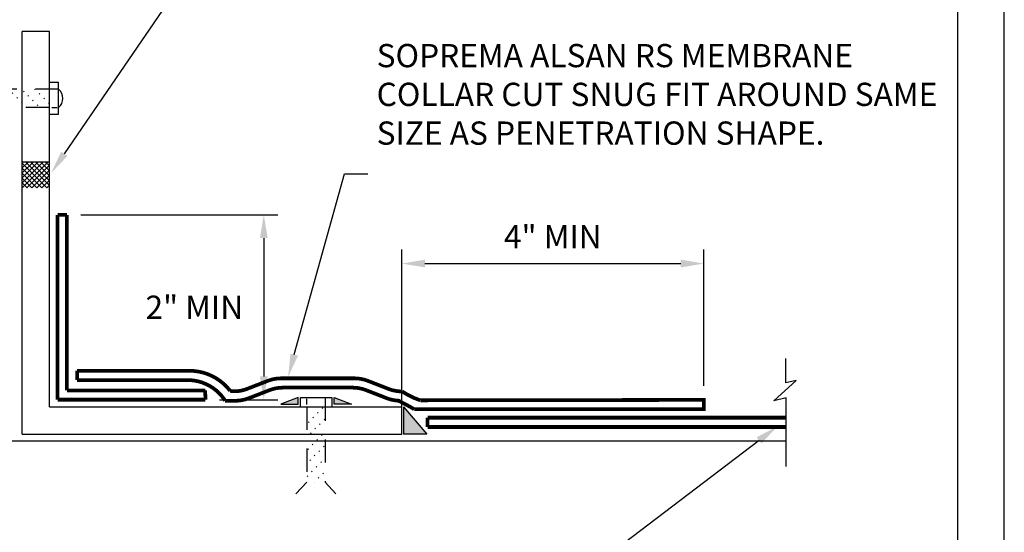
# Model space of a CAD drawing. Extents: x 0 to 11, y 0 to 8.5.
# Drawn here: x 5.7 to 11, y 2.8 to 5.5 of the extents above; entities that cross this region are included whole.
import ezdxf

# ---------------------------------------------------------------- set-up
doc = ezdxf.new("R2010")
doc.units = 0
doc.header["$LTSCALE"] = 0.5
doc.header["$MEASUREMENT"] = 0
doc.header["$PDMODE"] = 4
doc.header["$PDSIZE"] = 5
doc.linetypes.add('HIDDEN', pattern=[0.375, 0.25, -0.125])
doc.layers.get('DEFPOINTS').update_dxf_attribs({"linetype": 'CONTINUOUS'})
for name, color, linetype in [('BORDER', 245, 'CONTINUOUS'), ('BORDERTXT', 42, 'CONTINUOUS'), ('DIM', 1, 'CONTINUOUS'), ('HATCH', 200, 'CONTINUOUS'), ('HIDDEN', 2, 'HIDDEN'), ('OBJECT1', 120, 'CONTINUOUS'), ('OBJECT2', 131, 'CONTINUOUS'), ('TEXT', 30, 'CONTINUOUS')]:
    doc.layers.add(name, color=color, linetype=linetype)
doc.styles.add('ROMANS', font='romans.shx', dxfattribs={"height": 0.125})
doc.dimstyles.get("Standard").update_dxf_attribs({"dimtxt": 0.18, "dimasz": 0.18, "dimexe": 0.18, "dimexo": 0.0625, "dimgap": 0.09, "dimtad": 0, "dimtih": 1, "dimtoh": 1, "dimdec": 4, "dimzin": 0, "dimdsep": 46, "dimtxsty": 'Standard', "dimcen": 0.09, "dimadec": 0, "dimazin": 0, "dimtfac": 1, "dimtdec": 4, "dimtofl": 0, "dimtmove": 0, "dimatfit": 3, "dimfxl": 1, "dimtolj": 1, "dimtzin": 0, "dimarcsym": 0})

# ---------------------------------------------------------------- blocks, each defined once
blk = doc.blocks.new('BORDER')
at = {"layer": 'BORDER', "color": 247}
blk.add_line((0.25, -0.2500000000000004), (0.25, 8.249999999999998), dxfattribs=at)
at = {"layer": 'BORDER'}
blk.add_line((0, -4.440892098500626e-16), (0, 7.999999999999998), dxfattribs=at)
at = {"layer": 'BORDERTXT', "style": 'ROMANS'}
for tag, p in [('DATE', (-0.0293653020864113, 7.450735320914626)), ('NAME', (-0.0293653020864113, 6.054378303558318))]:
    blk.add_attdef(tag, p, '', height=0.0625, rotation=90, dxfattribs=at)
blk = doc.blocks.new('*D28')
at = {"layer": 'DEFPOINTS', "color": 0, "transparency": 16777216}
for p in [(5.958345451507967, 4.462336709773762), (6.703884626300017, 3.468675730044951), (7.017444693443694, 3.46867573004495)]:
    blk.add_point(p, dxfattribs=at)
at = {"layer": 'DIM', "color": 0, "lineweight": -2, "transparency": 16777216}
for p, q in [((6.033345451507967, 4.462336709773761), (7.092444693443694, 4.462336709773761)), ((7.017444693443694, 4.337336709773761), (7.017444693443694, 3.59367573004495)), ((6.778884626300017, 3.468675730044951), (7.092444693443694, 3.46867573004495))]:
    blk.add_line(p, q, dxfattribs=at)
at = {"layer": 'DIM', "color": 0, "transparency": 16777216}
for points in [[(6.996611360110361, 4.337336709773761), (7.038278026777027, 4.337336709773761), (7.017444693443694, 4.462336709773761)], [(6.996611360110361, 3.593675730044951), (7.038278026777027, 3.59367573004495), (7.017444693443694, 3.46867573004495)]]:
    blk.add_solid(points, dxfattribs=at)
at = {"layer": 'DIM', "color": 0, "transparency": 16777216, "insert": (6.643873264872265, 3.965506219909357), "char_height": 0.125, "attachment_point": 5, "style": 'ROMANS'}
blk.add_mtext('\\A1;2" MIN', dxfattribs=at)
blk = doc.blocks.new('*D29')
at = {"layer": 'DEFPOINTS', "color": 0, "transparency": 16777216}
for p in [(9.384461643251342, 4.200348277378041), (9.384461643251342, 3.467399851213328), (7.759129271901859, 3.247313703553715)]:
    blk.add_point(p, dxfattribs=at)
at = {"layer": 'DIM', "color": 0, "lineweight": -2, "transparency": 16777216}
for p, q in [((7.759129271901859, 3.322313703553715), (7.759129271901859, 4.275348277378041)), ((9.384461643251342, 3.542399851213328), (9.384461643251342, 4.275348277378041)), ((7.884129271901859, 4.200348277378041), (9.259461643251342, 4.200348277378041))]:
    blk.add_line(p, q, dxfattribs=at)
at = {"layer": 'DIM', "color": 0, "transparency": 16777216}
for points in [[(7.884129271901859, 4.221181610711374), (7.884129271901859, 4.179514944044707), (7.759129271901859, 4.200348277378041)], [(9.259461643251342, 4.221181610711374), (9.259461643251342, 4.179514944044707), (9.384461643251342, 4.200348277378041)]]:
    blk.add_solid(points, dxfattribs=at)
at = {"layer": 'DIM', "color": 0, "transparency": 16777216, "insert": (8.5717954575766, 4.344753039282803), "char_height": 0.125, "attachment_point": 5, "style": 'ROMANS'}
blk.add_mtext('\\A1;4" MIN', dxfattribs=at)

msp = doc.modelspace()

# ---------------------------------------------------------------- hatches: boundary and pattern name
at = {"layer": 'DIM'}
h = msp.add_hatch(color=256, dxfattribs=at)
h.dxf.hatch_style = 1
h.paths.add_polyline_path([(3.342156236403273, 3.480849773488519), (3.248497160468002, 3.44440176776833), (3.342156236403273, 3.44440176776833)])
h.paths.add_polyline_path([(3.53534044958362, 3.480849773488519), (3.53534044958362, 3.44440176776833), (3.628999525518891, 3.44440176776833)])
h.paths.add_polyline_path([(7.108706096250598, 3.44440176776833), (7.202365172185869, 3.44440176776833), (7.202365172185869, 3.480849773488519)])
h.paths.add_polyline_path([(7.395549385366215, 3.480849773488519), (7.395549385366216, 3.44440176776833), (7.489208461301486, 3.44440176776833)])
h = msp.add_hatch(color=256, dxfattribs=at)
h.dxf.hatch_style = 1
h.paths.add_polyline_path([(7.89356428320211, 3.284038496614755), (7.767966540487743, 3.430937702274893), (7.767966540487741, 3.284038496614755)])
at = {"layer": 'HATCH'}
h = msp.add_hatch(dxfattribs=at)
h.set_pattern_fill('ACAD_ISO07W100', color=256, scale=0.01, angle=494.9999999999999, style=0)
h.set_pattern_definition([(135, (5.830528361588614, 7.355320147204491), (-0.03535533905932738, -0.03535533905932737), [0.005, -0.03])])
h.paths.add_polyline_path([(5.279106782985862, 5.039248710253677), (5.279106782985862, 5.137440961146565), (5.68138290339216, 5.137440961146563), (5.68138290339216, 5.039248710253677)])
h.paths.add_polyline_path([(5.68138290339216, 5.137440961146565), (5.718107696453201, 5.137440961146565), (5.718107696453201, 5.039248710253677), (5.68138290339216, 5.039248710253677)])
h.paths.add_polyline_path([(5.718107696453201, 5.137440961146563), (5.865006902113338, 5.137440961146565), (5.865006902113338, 5.039248710253677), (5.718107696453201, 5.039248710253677)])
h = msp.add_hatch(dxfattribs=at)
h.set_pattern_fill('ACAD_ISO07W100', color=256, scale=0.01, angle=404.9999999999999, style=0)
h.set_pattern_definition([(44.99999999999999, (9.565932590280413, 2.47310806034243), (-0.03535533905932737, 0.03535533905932738), [0.005, -0.03])])
h.paths.add_polyline_path([(7.2498611533296, 3.024529638945182), (7.348053404222485, 3.024529638945182), (7.348053404222485, 3.247313703553715), (7.249861153329599, 3.247313703553715)])
h.paths.add_polyline_path([(7.348053404222486, 3.247313703553715), (7.348053404222486, 3.284038496614755), (7.249861153329599, 3.284038496614755), (7.249861153329599, 3.247313703553715)])
h.paths.add_polyline_path([(7.348053404222485, 3.284038496614755), (7.348053404222486, 3.430937702274893), (7.249861153329599, 3.430937702274893), (7.249861153329599, 3.284038496614755)])
at = {"layer": 'OBJECT1'}
h = msp.add_hatch(dxfattribs=at)
h.set_pattern_fill('ANSI37', color=256, scale=0.15, angle=90, style=0)
h.set_pattern_definition([(135, (8.621138978646533, 2.287488342549626), (-0.01325825214724777, -0.01325825214724776), []), (225, (8.621138978646533, 2.287488342549626), (0.01325825214724776, -0.01325825214724777), [])])
h.paths.add_polyline_path([(5.718107696453201, 4.607545043857179), (5.865006902113338, 4.607545043857179), (5.865006902113338, 4.747918744213266), (5.718107696453201, 4.747918744213266)])

# ---------------------------------------------------------------- linework, layer by layer
at = {"layer": 'DIM'}
for p, q in [((5.945119457042794, 4.790853656060885), (6.799291307441866, 6.037531262126937)), ((7.181511405752045, 3.711182707545743), (7.451524590841608, 4.682011631560339)), ((7.451524590841608, 4.682011631560339), (7.576524590841608, 4.682011631560339)), ((9.681013807887723, 3.249997691655473), (8.619385730568034, 2.442496992898128))]:
    msp.add_line(p, q, dxfattribs=at)
for points in [[(9.826042282405481, 3.109390597249167), (9.826042282405481, 3.478344768630077), (9.760978544350827, 3.462339996046389), (9.881096806407152, 3.571705937424113), (9.825041619913375, 3.558368626015543), (9.825041619913375, 3.69011375352666)], [(7.767966540487743, 3.430937702274893), (7.89356428320211, 3.284038496614755), (7.767966540487741, 3.284038496614755)]]:
    msp.add_lwpolyline(points, dxfattribs=at)
for points in [[(5.962305761383783, 4.779078312291946), (5.927933152701804, 4.802628999829825), (5.874467394429166, 4.68773583001495)], [(7.20159022392372, 3.705626734309071), (7.16143258758037, 3.716738680782415), (7.148175566332017, 3.590709798515696)], [(9.668401339825753, 3.266579411323939), (9.69362627594969, 3.233415971987007), (9.780504125898519, 3.325672500027288)]]:
    msp.add_solid(points, dxfattribs=at)
at = {"layer": 'HIDDEN'}
for p, q in [((5.914138963703477, 5.137440961146565), (5.279106782985862, 5.137440961146565)), ((5.865006902113338, 5.039248710253677), (5.279106782985862, 5.039248710253677)), ((5.877014348483788, 5.039248710253677), (5.90687636879011, 5.039248710253677)), ((7.249861153329599, 3.442945148645343), (7.249861153329599, 3.472807168951665)), ((7.348053404222486, 3.480069763865032), (7.348053404222486, 3.024529638945182)), ((7.249861153329599, 3.430937702274893), (7.249861153329599, 3.024529638945182))]:
    msp.add_line(p, q, dxfattribs=at)
for points in [[(7.249861153329599, 3.024529638945182), (7.189446424323082, 2.961754475619987)], [(7.348053404222487, 3.024529638945182), (7.404400415470542, 2.963256677072337)]]:
    msp.add_lwpolyline(points, dxfattribs=at)
at = {"layer": 'OBJECT1'}
for p, q in [((5.718107696453201, 3.284038496614755), (5.718107696453201, 5.448806136216092)), ((5.865006902113338, 5.448806136216092), (5.718107696453201, 5.448806136216092)), ((5.865006902113338, 3.430937702274893), (5.865006902113338, 5.448806136216092)), ((5.914138963703477, 5.172949486479974), (5.865006902113338, 5.172949486479974)), ((5.914138963703477, 5.003740184920268), (5.914138963703477, 5.172949486479974)), ((5.865006902113338, 5.003740184920268), (5.914138963703477, 5.003740184920268)), ((5.718107696453201, 4.747918744213266), (5.865006902113338, 4.747918744213266)), ((7.202365172185869, 3.480849773488519), (7.108706096250598, 3.44440176776833)), ((7.108706096250598, 3.44440176776833), (7.202365172185869, 3.44440176776833)), ((7.202365172185869, 3.44440176776833), (7.202365172185869, 3.480849773488519)), ((7.21435262799619, 3.430937702274893), (7.21435262799619, 3.480069763865032)), ((7.21435262799619, 3.480069763865032), (7.383561929555896, 3.480069763865032)), ((7.383561929555896, 3.480069763865032), (7.383561929555896, 3.430937702274893)), ((7.395549385366216, 3.44440176776833), (7.395549385366215, 3.480849773488519)), ((7.395549385366215, 3.480849773488519), (7.489208461301486, 3.44440176776833)), ((7.489208461301486, 3.44440176776833), (7.395549385366216, 3.44440176776833)), ((5.865006902113338, 3.430937702274893), (7.759129271901859, 3.430937702274893)), ((7.759129271901859, 3.284038496614755), (7.759129271901859, 3.430937702274893)), ((7.767966540487743, 3.430937702274893), (7.767966540487741, 3.284038496614755)), ((5.718107696453201, 3.284038496614755), (7.759129271901859, 3.284038496614755)), ((1.011430717482937, 3.247313703553715), (9.826042282405481, 3.247313703553715))]:
    msp.add_line(p, q, dxfattribs=at)
at = {"layer": 'OBJECT2'}
for points in [[(5.908296110718283, 3.46867573004495, 0.02, 0.02, 0), (5.908296110718283, 4.462336709773762, 0, 0, 0)], [(5.958345451507967, 4.462336709773762, 0.02, 0.02, 0), (5.958345451507967, 3.518725070834639, 0.02, 0.02, 0)]]:
    msp.add_lwpolyline(points, format="xyseb", dxfattribs=at)
at = {"layer": 'OBJECT2', "const_width": 0.02}
for points in [[(5.958345451507967, 4.462336709773762), (5.908296110718283, 4.462336709773762)], [(6.013334567950842, 3.623790151207932), (6.622309241419428, 3.623790151207932)], [(6.013334567950842, 3.573740810418243), (6.013334567950842, 3.623790151207932)], [(6.619941961869381, 3.573740810418244), (6.013334567950842, 3.573740810418244)], [(5.958345451507967, 3.518725070834639), (6.702261467398507, 3.518725070834639)], [(6.702261467398507, 3.518725070834639), (6.703884626300017, 3.468675730044951)], [(6.703884626300017, 3.468675730044951), (5.908296110718283, 3.46867573004495)], [(7.858494712774991, 3.46520084064478), (9.384461643251342, 3.467399851213328), (9.384461643251342, 3.417350510423645), (7.826540515078307, 3.417350510423645)], [(7.898318998590717, 3.371825865174502), (9.826042282405481, 3.371825865174502)], [(7.898318998590717, 3.321776524384813), (7.898318998590717, 3.371825865174502)], [(9.826042282405481, 3.321776524384814), (7.898318998590717, 3.321776524384813)]]:
    msp.add_lwpolyline(points, dxfattribs=at)
for points in [[(6.615251563687355, 3.623790151207932, -0.2378147302727389), (6.836643766305954, 3.515735197442229, -0.1419656194846257)], [(6.809791808271171, 3.463182781713989, 0.2699531888043), (6.596218879047802, 3.573740810418244)], [(6.836643766305944, 3.515735197442229, 0.1320393939850618), (6.927142041083606, 3.526402599320758), (7.038832050797765, 3.569867453872206, -0.09304800362809885), (7.111364571017155, 3.58348335178562), (7.504462232721043, 3.58348335178562, -0.09304800362809891), (7.576994752940433, 3.569867453872206), (7.688684762654592, 3.526402599320758, 0.09304800362810704), (7.761217282873972, 3.51278670140735)], [(7.751821956298203, 3.462737360617659), (7.751821956298194, 3.462737360617659, -0.09304800362809734), (7.679289436078804, 3.476353258531073), (7.567599426364646, 3.519818113082522, 0.09304800362809756), (7.495066906145258, 3.533434010995933), (7.12075989759294, 3.533434010995933, 0.09304800362809762), (7.048227377373552, 3.519818113082522), (6.936537367659392, 3.47635325853107, -0.09304800362809734), (6.864004847440004, 3.462737360617659), (6.809791808271171, 3.463182781713989)], [(7.761217282873972, 3.51278670140735, 0.06225886070351295), (7.858494712774991, 3.46520084064478)], [(7.826540515078307, 3.417350510423645, 0.0230761721997581), (7.742184598234418, 3.462737360617662)]]:
    msp.add_lwpolyline(points, format="xyb", dxfattribs=at)
at = {"layer": 'OBJECT2'}
msp.add_arc((5.873817282673418, 5.08834483570012), 0.06353162594285466, 309.395587959932, 50.60441204006967, dxfattribs=at)

# ---------------------------------------------------------------- block references
at = {"layer": 'BORDERTXT'}
msp.add_blockref('BORDER', (10.75, 0.2500000000000004), dxfattribs=at)

# ---------------------------------------------------------------- texts
at = {"layer": 'TEXT', "insert": (7.624417785402862, 5.380839666414747), "char_height": 0.125, "width": 3.103312193995428, "attachment_point": 1, "style": 'ROMANS'}
msp.add_mtext('SOPREMA ALSAN RS MEMBRANE COLLAR CUT SNUG FIT AROUND SAME SIZE AS PENETRATION SHAPE.', dxfattribs=at)

# ---------------------------------------------------------------- dimensions: what is measured, and where the dimension line sits
at = {"layer": 'DIM'}
dim = msp.add_linear_dim(base=(9.384461643251342, 4.200348277378041), p1=(7.759129271901859, 3.247313703553715), p2=(9.384461643251342, 3.467399851213328), text='4" MIN', dimstyle='Standard', override={"dimtxt": 0.125, "dimasz": 0.125, "dimexe": 0.075, "dimexo": 0.075, "dimgap": 0.07, "dimtad": 3, "dimtxsty": 'ROMANS'}, dxfattribs=at)
dim.commit()
dim.dimension.update_dxf_attribs({"geometry": '*D29', "text_midpoint": (8.5717954575766, 4.344753039282803)})
dim = msp.add_linear_dim(base=(7.017444693443694, 3.46867573004495), p1=(5.958345451507967, 4.462336709773762), p2=(6.703884626300017, 3.468675730044951), angle=90, text='2" MIN', dimstyle='Standard', override={"dimtxt": 0.125, "dimasz": 0.125, "dimexe": 0.075, "dimexo": 0.075, "dimgap": 0.07, "dimtad": 3, "dimtxsty": 'ROMANS'}, dxfattribs=at)
dim.commit()
dim.dimension.update_dxf_attribs({"geometry": '*D28', "text_midpoint": (7.017444693443693, 3.965506219909357), "dimtype": 160})

doc.saveas('drawing.dxf')
